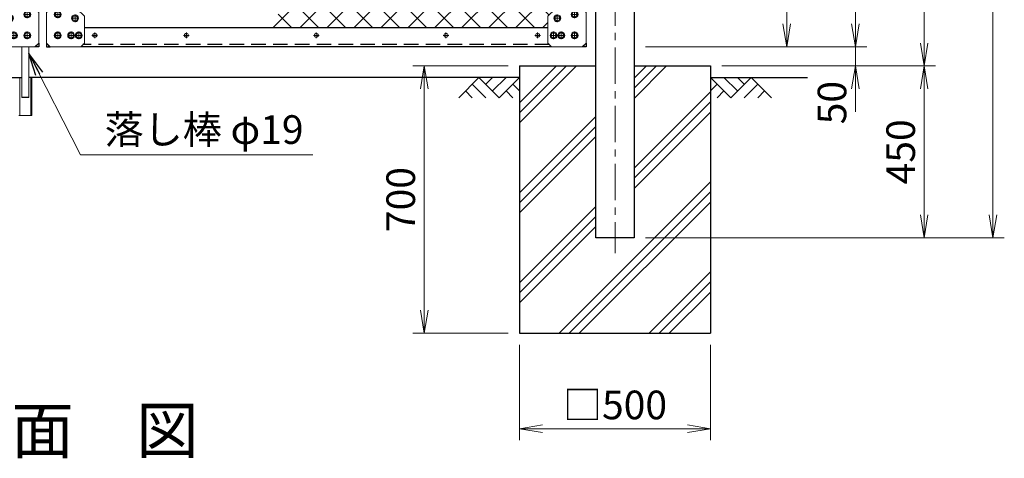
# Model space of a CAD drawing. Units: millimetres. Extents: x 0 to 12600, y 0 to 8910.
# Drawn here: x 4081 to 6661, y 2490 to 3638 of the extents above; entities that cross this region are included whole.
import ezdxf
from ezdxf.enums import TextEntityAlignment as Align

# ---------------------------------------------------------------- set-up
doc = ezdxf.new("R2010")
doc.units = ezdxf.units.MM
doc.header["$LTSCALE"] = 3
doc.header["$MEASUREMENT"] = 0
doc.linetypes.add('CENTER', pattern=[50.8, 31.75, -6.35, 6.35, -6.35])
doc.linetypes.add('DASHED', pattern=[19.05, 12.7, -6.35])
doc.layers.get('Defpoints').update_dxf_attribs({"color": 8})
for name, color, linetype in [('D-BGD', 7, 'Continuous'), ('D-STR1', 1, 'Continuous'), ('D-STR4', 7, 'Continuous'), ('D-TTL-TXT', 7, 'Continuous')]:
    doc.layers.add(name, color=color, linetype=linetype)
for name, color, linetype, lineweight in [('D-BMK', 2, 'CENTER', 13), ('D-DCR-HCH', 7, 'Continuous', 13), ('D-STR-DIM', 7, 'Continuous', 13), ('D-STR-TXT', 7, 'Continuous', 13), ('D-STR2', 7, 'Continuous', 13), ('D-STR3', 3, 'Continuous', 13)]:
    doc.layers.add(name, color=color, linetype=linetype, lineweight=lineweight)
doc.styles.add('ゴシック', font='txt')
doc.dimstyles.new('STYLE', dxfattribs={"dimscale": 30, "dimtxt": 2.5, "dimasz": 2, "dimexe": 1, "dimexo": 1, "dimgap": 0.8, "dimtad": 1, "dimdsep": 46, "dimtxsty": 'ゴシック', "dimblk": 'OPEN', "dimcen": 1e-08, "dimclrd": 256, "dimclre": 256, "dimclrt": 256, "dimadec": 0, "dimazin": 2, "dimtfac": 1, "dimtmove": 2, "dimatfit": 3, "dimldrblk": 'OPEN', "dimfxl": 0, "dimtolj": 1, "dimtzin": 0, "dimlwd": -1, "dimlwe": -1, "dimarcsym": 0})

# ---------------------------------------------------------------- blocks, each defined once
blk = doc.blocks.new('_Open')
at = {"color": 0, "linetype": 'ByBlock', "lineweight": -2}
for p, q in [((-1, 0.167), (0, 0)), ((-1, -0.167), (0, 0)), ((0, 0), (-1, 0))]:
    blk.add_line(p, q, dxfattribs=at)
blk = doc.blocks.new('*D2')
at = {"layer": 'D-STR-DIM', "transparency": 16777216}
for p, q in [((4605.3, 4442.2), (6120.6, 4442.2)), ((6090.6, 4382.2), (6090.6, 3627.2)), ((5720.6, 3567.2), (6120.6, 3567.2))]:
    blk.add_line(p, q, dxfattribs=at)
at = {"layer": 'Defpoints', "color": 0, "transparency": 16777216}
for p in [(4575.3, 4442.2), (5690.6, 3567.2), (6090.6, 3567.2)]:
    blk.add_point(p, dxfattribs=at)
at = {"layer": 'D-STR-DIM', "transparency": 16777216, "xscale": 60, "yscale": 60, "zscale": 60}
for p, rotation in [((6090.6, 4442.2), 90), ((6090.6, 3567.2), 270)]:
    blk.add_blockref('_Open', p, dxfattribs=dict(at, rotation=rotation))
at = {"layer": 'D-STR-DIM', "transparency": 16777216, "insert": (6029.1, 4004.7), "char_height": 75, "attachment_point": 5, "rotation": 90, "style": 'ゴシック'}
blk.add_mtext('\\A1;875', dxfattribs=at)
blk = doc.blocks.new('*D3')
at = {"layer": 'D-STR-DIM', "transparency": 16777216}
for p, q in [((5720.6, 5317.2), (6300.6, 5317.2)), ((6270.6, 5257.2), (6270.6, 3627.2)), ((5720.6, 3567.2), (6300.6, 3567.2))]:
    blk.add_line(p, q, dxfattribs=at)
at = {"layer": 'Defpoints', "color": 0, "transparency": 16777216}
for p in [(5690.6, 5317.2), (5690.6, 3567.2), (6270.6, 3567.2)]:
    blk.add_point(p, dxfattribs=at)
at = {"layer": 'D-STR-DIM', "transparency": 16777216, "xscale": 60, "yscale": 60, "zscale": 60}
for p, rotation in [((6270.6, 5317.2), 90), ((6270.6, 3567.2), 270)]:
    blk.add_blockref('_Open', p, dxfattribs=dict(at, rotation=rotation))
at = {"layer": 'D-STR-DIM', "transparency": 16777216, "insert": (6209.1, 4442.2), "char_height": 75, "attachment_point": 5, "rotation": 90, "style": 'ゴシック'}
blk.add_mtext('\\A1;1750', dxfattribs=at)
blk = doc.blocks.new('*D8')
at = {"layer": 'D-STR-DIM', "transparency": 16777216}
for p, q in [((6270.6, 3627.2), (6270.6, 3687.2)), ((5720.6, 3567.2), (6300.6, 3567.2)), ((6270.6, 3567.2), (6270.6, 3517.2)), ((5920.6, 3517.2), (6300.6, 3517.2)), ((6270.6, 3457.2), (6270.6, 3397.2))]:
    blk.add_line(p, q, dxfattribs=at)
at = {"layer": 'Defpoints', "color": 0, "transparency": 16777216}
for p in [(5690.6, 3567.2), (5890.6, 3517.2), (6270.6, 3517.2)]:
    blk.add_point(p, dxfattribs=at)
at = {"layer": 'D-STR-DIM', "transparency": 16777216, "xscale": 60, "yscale": 60, "zscale": 60}
for p, rotation in [((6270.6, 3567.2), 270), ((6270.6, 3517.2), 90)]:
    blk.add_blockref('_Open', p, dxfattribs=dict(at, rotation=rotation))
at = {"layer": 'D-STR-DIM', "transparency": 16777216, "insert": (6209.1, 3421.1), "char_height": 75, "attachment_point": 5, "rotation": 90, "style": 'ゴシック'}
blk.add_mtext('\\A1;50', dxfattribs=at)
blk = doc.blocks.new('*D9')
at = {"layer": 'D-STR-DIM', "transparency": 16777216}
for p, q in [((5740.6, 5317.2), (6480.6, 5317.2)), ((6450.6, 5257.2), (6450.6, 3577.2)), ((5920.6, 3517.2), (6480.6, 3517.2))]:
    blk.add_line(p, q, dxfattribs=at)
at = {"layer": 'Defpoints', "color": 0, "transparency": 16777216}
for p in [(5710.6, 5317.2), (5890.6, 3517.2), (6450.6, 3517.2)]:
    blk.add_point(p, dxfattribs=at)
at = {"layer": 'D-STR-DIM', "transparency": 16777216, "xscale": 60, "yscale": 60, "zscale": 60}
for p, rotation in [((6450.6, 5317.2), 90), ((6450.6, 3517.2), 270)]:
    blk.add_blockref('_Open', p, dxfattribs=dict(at, rotation=rotation))
at = {"layer": 'D-STR-DIM', "transparency": 16777216, "insert": (6389.1, 4417.2), "char_height": 75, "attachment_point": 5, "rotation": 90, "style": 'ゴシック'}
blk.add_mtext('\\A1;1800', dxfattribs=at)
blk = doc.blocks.new('*D11')
at = {"layer": 'D-STR-DIM', "transparency": 16777216}
for p, q in [((5920.6, 3517.2), (6480.6, 3517.2)), ((6450.6, 3457.2), (6450.6, 3127.2)), ((5720.6, 3067.2), (6480.6, 3067.2))]:
    blk.add_line(p, q, dxfattribs=at)
at = {"layer": 'Defpoints', "color": 0, "transparency": 16777216}
for p in [(5890.6, 3517.2), (5690.6, 3067.2), (6450.6, 3067.2)]:
    blk.add_point(p, dxfattribs=at)
at = {"layer": 'D-STR-DIM', "transparency": 16777216, "xscale": 60, "yscale": 60, "zscale": 60}
for p, rotation in [((6450.6, 3517.2), 90), ((6450.6, 3067.2), 270)]:
    blk.add_blockref('_Open', p, dxfattribs=dict(at, rotation=rotation))
at = {"layer": 'D-STR-DIM', "transparency": 16777216, "insert": (6389.1, 3292.2), "char_height": 75, "attachment_point": 5, "rotation": 90, "style": 'ゴシック'}
blk.add_mtext('\\A1;450', dxfattribs=at)
blk = doc.blocks.new('*D4')
at = {"layer": 'D-STR-DIM', "transparency": 16777216}
for p, q in [((5720.7, 5354.2), (6660.6, 5354.2)), ((6630.6, 5294.2), (6630.6, 3127.2)), ((5720.6, 3067.2), (6660.6, 3067.2))]:
    blk.add_line(p, q, dxfattribs=at)
at = {"layer": 'Defpoints', "color": 0, "transparency": 16777216}
for p in [(5690.7, 5354.2), (5690.6, 3067.2), (6630.6, 3067.2)]:
    blk.add_point(p, dxfattribs=at)
at = {"layer": 'D-STR-DIM', "transparency": 16777216, "xscale": 60, "yscale": 60, "zscale": 60}
for p, rotation in [((6630.6, 5354.2), 90), ((6630.6, 3067.2), 270)]:
    blk.add_blockref('_Open', p, dxfattribs=dict(at, rotation=rotation))
at = {"layer": 'D-STR-DIM', "transparency": 16777216, "insert": (6569.1, 4210.7), "char_height": 75, "attachment_point": 5, "rotation": 90, "style": 'ゴシック'}
blk.add_mtext('\\A1;2287', dxfattribs=at)
blk = doc.blocks.new('*D13')
at = {"layer": 'D-STR-DIM', "transparency": 16777216}
for p, q in [((5360.6, 3517.2), (5110.6, 3517.2)), ((5140.6, 3457.2), (5140.6, 2877.2)), ((5360.6, 2817.2), (5110.6, 2817.2))]:
    blk.add_line(p, q, dxfattribs=at)
at = {"layer": 'Defpoints', "color": 0, "transparency": 16777216}
for p in [(5390.6, 3517.2), (5140.6, 2817.2), (5390.6, 2817.2)]:
    blk.add_point(p, dxfattribs=at)
at = {"layer": 'D-STR-DIM', "transparency": 16777216, "xscale": 60, "yscale": 60, "zscale": 60}
for p, rotation in [((5140.6, 3517.2), 90), ((5140.6, 2817.2), 270)]:
    blk.add_blockref('_Open', p, dxfattribs=dict(at, rotation=rotation))
at = {"layer": 'D-STR-DIM', "transparency": 16777216, "insert": (5079.1, 3167.2), "char_height": 75, "attachment_point": 5, "rotation": 90, "style": 'ゴシック'}
blk.add_mtext('\\A1;700', dxfattribs=at)
blk = doc.blocks.new('*D14')
at = {"layer": 'D-STR-DIM', "transparency": 16777216}
for p, q in [((5390.6, 2787.2), (5390.6, 2537.2)), ((5890.6, 2787.2), (5890.6, 2537.2)), ((5450.6, 2567.2), (5830.6, 2567.2))]:
    blk.add_line(p, q, dxfattribs=at)
at = {"layer": 'Defpoints', "color": 0, "transparency": 16777216}
for p in [(5390.6, 2817.2), (5890.6, 2817.2), (5890.6, 2567.2)]:
    blk.add_point(p, dxfattribs=at)
at = {"layer": 'D-STR-DIM', "transparency": 16777216, "xscale": 60, "yscale": 60, "zscale": 60, "rotation": 180}
blk.add_blockref('_Open', (5390.6, 2567.2), dxfattribs=at)
at = {"layer": 'D-STR-DIM', "transparency": 16777216, "xscale": 60, "yscale": 60, "zscale": 60}
blk.add_blockref('_Open', (5890.6, 2567.2), dxfattribs=at)
at = {"layer": 'D-STR-DIM', "transparency": 16777216, "insert": (5640.6, 2629.4), "char_height": 75, "attachment_point": 5, "style": 'ゴシック'}
blk.add_mtext('\\A1;□500', dxfattribs=at)
blk = doc.blocks.new('*U29')
at = {"layer": 'D-BMK'}
for p, q in [((10, 0), (-10, 0)), ((0, -10), (0, 10))]:
    blk.add_line(p, q, dxfattribs=at)
at = {"layer": 'D-STR3'}
for p, q in [((0, 7.5), (-6.5, 3.7)), ((-6.5, 3.7), (-6.5, -3.8)), ((6.5, 3.7), (0, 7.5)), ((6.5, -3.8), (6.5, 3.7)), ((-6.5, -3.8), (0, -7.5)), ((0, -7.5), (6.5, -3.8))]:
    blk.add_line(p, q, dxfattribs=at)
at = {"layer": 'D-STR3', "ltscale": 30}
blk.add_circle((0, 0), 9, dxfattribs=at)
at = {"layer": 'D-STR3'}
blk.add_circle((0, 0), 6.5, dxfattribs=at)
blk = doc.blocks.new('*U50')
at = {"layer": 'D-STR3'}
for p, q in [((0, 0), (-10, -10)), ((80, 0), (0, 0)), ((-10, -10), (-10, -90)), ((90, -10), (80, 0)), ((90, -80), (90, -10)), ((-10, -90), (0, -100)), ((0, -100), (70, -100)), ((90, -80), (70, -100))]:
    blk.add_line(p, q, dxfattribs=at)
at = {"layer": 'D-STR-DIM'}
for p in [(20, -30), (55, -30), (75, -30), (20, -85), (65.2, -74.8)]:
    blk.add_blockref('*U29', p, dxfattribs=at)

msp = doc.modelspace()

# ---------------------------------------------------------------- hatches: boundary and pattern name
at = {"layer": 'D-STR2'}
h = msp.add_hatch(dxfattribs=at)
h.set_pattern_fill('ANSI37', color=256, scale=400)
h.set_pattern_definition([(45, (-9797.58, -6257.26), (-35.35534, 35.35534), []), (135, (-9797.58, -6257.26), (-35.35534, -35.35534), [])])
h.paths.add_polyline_path([(5514.5889333, 4367.1627941), (5047.498953, 4367.1627911), (5014.815603, 4286.0864791), (5182.8041156, 4286.0864791), (5182.8041156, 4147.0635471), (5048.0148012, 4147.0635471), (5048.0148012, 4023.7300521), (4908.3850953, 4023.7300521), (4743.3238286, 3617.162791), (5464.5889333, 3617.162791), (5464.5889333, 3647.1627955), (5484.5889333, 3667.1627881), (5514.5889333, 3667.1627955)])
edge = h.paths.add_edge_path(flags=16)
edge.add_arc((5462.247037, 5044.5600899), 0.1751192, 0, 360)
h.paths.add_polyline_path([(5514.5889333, 5217.1627927), (5484.5889333, 5217.1627941), (5464.5889333, 5237.1627927), (5464.5889333, 5267.1627952), (5412.5091039, 5267.1627952), (5108.3339779, 4517.1627911), (5514.5889333, 4517.1627941)])

# ---------------------------------------------------------------- linework, layer by layer
at = {"layer": 'D-BGD'}
for p, q in [((2890.5889051, 3487.1627941), (4086.0889051, 3487.1627941)), ((5390.5889051, 3487.1627941), (4105.0889051, 3487.1627941)), ((5890.5889051, 3487.1627941), (6144.8713989, 3487.1627941))]:
    msp.add_line(p, q, dxfattribs=at)
at = {"layer": 'D-BMK'}
for p, q in [((5640.5889051, 5394.1627941), (5640.5889051, 3027.1627941)), ((4270.1491186, 3597.1627993), (4285.0287519, 3597.1627993)), ((4277.5889353, 3604.6026159), (4277.5889353, 3589.7229826)), ((4510.1491026, 3597.162791), (4525.0287358, 3597.162791)), ((4517.5889192, 3604.6026077), (4517.5889192, 3589.7229744)), ((4850.1491049, 3597.1627951), (4865.0287382, 3597.1627951)), ((4857.5889216, 3604.6026118), (4857.5889216, 3589.7229785)), ((5190.1491025, 3597.162791), (5205.0287358, 3597.162791)), ((5197.5889192, 3604.6026077), (5197.5889192, 3589.7229744)), ((5430.1491167, 3597.1627993), (5445.02875, 3597.1627993)), ((5437.5889333, 3604.6026159), (5437.5889333, 3589.7229826))]:
    msp.add_line(p, q, dxfattribs=at)
at = {"layer": 'D-DCR-HCH'}
for p, q in [((5390.5889051, 3367.7776161), (5539.9740831, 3517.1627941)), ((5390.5889051, 3394.2941204), (5513.4575788, 3517.1627941)), ((5390.5889051, 3420.8106247), (5486.9410745, 3517.1627941)), ((5690.5889051, 3432.0741774), (5775.6775219, 3517.1627941)), ((5690.5889051, 3458.5906817), (5749.1610176, 3517.1627941)), ((5690.5889051, 3485.107186), (5722.6445133, 3517.1627941)), ((5284.164871, 3487.1627941), (5230.9528539, 3433.9507771)), ((5284.164871, 3487.1627941), (5337.376888, 3433.9507771)), ((5301.90221, 3469.4254551), (5319.639549, 3487.1627941)), ((5319.639549, 3451.6881161), (5355.1142271, 3487.1627941)), ((5337.376888, 3433.9507771), (5390.5889051, 3487.1627941)), ((5943.8009222, 3433.9507771), (5890.5889051, 3487.1627941)), ((5961.5382612, 3451.6881161), (5926.0635831, 3487.1627941)), ((5997.0129392, 3487.1627941), (5943.8009222, 3433.9507771)), ((5979.3683041, 3469.3327513), (5961.5382612, 3487.1627941)), ((5997.0129392, 3487.1627941), (6050.2249563, 3433.9507771)), ((5266.4275319, 3469.4254551), (5302.0649379, 3433.9507771)), ((5372.8515661, 3469.4254551), (5390.5889051, 3451.7691085)), ((5908.3262441, 3469.4254551), (5890.5889051, 3451.7691085)), ((6014.7502783, 3469.4254551), (5979.1128723, 3433.9507771)), ((5248.6901929, 3451.6881161), (5266.5088959, 3433.9507771)), ((5355.1142271, 3451.6881161), (5372.93293, 3433.9507771)), ((5690.5889051, 3249.4037472), (5890.5889051, 3449.4037472)), ((5926.0635831, 3451.6881161), (5908.2448802, 3433.9507771)), ((6032.4876173, 3451.6881161), (6014.6689143, 3433.9507771)), ((5690.5889051, 3222.887243), (5890.5889051, 3422.887243)), ((5390.5889051, 3185.107186), (5590.5889051, 3385.107186)), ((5690.5889051, 3196.3707387), (5890.5889051, 3396.3707387)), ((5390.5889051, 3158.5906817), (5590.5889051, 3358.5906817)), ((5390.5889051, 3132.0741774), (5590.5889051, 3332.0741774)), ((5494.0513907, 2817.1627941), (5890.5889051, 3213.7003085)), ((5520.567895, 2817.1627941), (5890.5889051, 3187.1838042)), ((5390.5889051, 2949.4037472), (5590.5889051, 3149.4037472)), ((5547.0843993, 2817.1627941), (5890.5889051, 3160.6672999)), ((5390.5889051, 2922.887243), (5590.5889051, 3122.887243)), ((5390.5889051, 2896.3707387), (5590.5889051, 3096.3707387)), ((5729.7548294, 2817.1627941), (5890.5889051, 2977.9968698)), ((5756.2713337, 2817.1627941), (5890.5889051, 2951.4803655)), ((5782.787838, 2817.1627941), (5890.5889051, 2924.9638612))]:
    msp.add_line(p, q, dxfattribs=at)
at = {"layer": 'D-STR1'}
for p, q in [((5590.5889051, 3067.1627941), (5590.5889051, 5342.1627941)), ((5690.5889051, 5342.1627941), (5690.5889051, 3067.1627941)), ((5464.5889333, 3617.1627839), (4250.5889051, 3617.1627839)), ((4130.5889051, 3567.1627941), (4120.5889112, 3567.1627941)), ((4130.5889051, 3577.1627881), (4130.5889051, 3567.1627941)), ((4150.5889051, 3577.1627881), (4150.5889051, 3567.1627941)), ((4150.5889051, 3567.1627941), (4160.5166324, 3567.1627941)), ((5474.5889245, 3567.1627969), (4240.5889051, 3567.1627881)), ((5564.5889333, 3567.1627941), (5554.5889394, 3567.1627941)), ((5564.5889333, 3577.1627881), (5564.5889333, 3567.1627941)), ((5690.5889051, 3067.1627941), (5590.5889051, 3067.1627941))]:
    msp.add_line(p, q, dxfattribs=at)
at = {"layer": 'D-STR1', "linetype": 'DASHED'}
for p, q in [((4124.5889051, 3571.1627881), (4124.5889051, 3567.1627941)), ((4156.5889051, 3571.1627881), (4156.5889051, 3567.1627941)), ((5468.5889375, 3573.1627839), (4246.588901, 3573.1627839)), ((5558.5889333, 3571.1627881), (5558.5889333, 3567.1627941))]:
    msp.add_line(p, q, dxfattribs=at)
at = {"layer": 'D-STR3'}
for p, q in [((4086.0889051, 3567.1627941), (4086.0889051, 3435.6627941)), ((4105.0889051, 3567.1627941), (4105.0889051, 3435.6627941)), ((4080.8889051, 3487.1627941), (4080.8889051, 3387.1627941)), ((4110.2889051, 3387.1627941), (4110.2889051, 3487.1627941)), ((4112.5889051, 3387.1627941), (4112.5889051, 3487.1627941)), ((4086.0889051, 3435.6627941), (4105.0889051, 3435.6627941)), ((4087.0889051, 3434.6627941), (4086.0889051, 3435.6627941)), ((4087.0889051, 3434.6627941), (4104.0889051, 3434.6627941)), ((4105.0889051, 3435.6627941), (4104.0889051, 3434.6627941)), ((4078.5889051, 3387.1627941), (4112.5889051, 3387.1627941))]:
    msp.add_line(p, q, dxfattribs=at)
for centre in [(4277.5889353, 3597.1627993), (4517.5889192, 3597.162791), (4857.5889216, 3597.1627951), (5197.5889192, 3597.162791), (5437.5889333, 3597.1627993)]:
    msp.add_circle(centre, 5.25, dxfattribs=at)
at = {"layer": 'D-STR4'}
for p, q in [((5390.5889051, 3517.1627941), (5390.5889051, 2817.1627941)), ((5390.5889051, 3517.1627941), (5590.5889051, 3517.1627941)), ((5690.5889051, 3517.1627941), (5890.5889051, 3517.1627941)), ((5890.5889051, 3517.1627941), (5890.5889051, 2817.1627941)), ((5390.5889051, 2817.1627941), (5890.5889051, 2817.1627941))]:
    msp.add_line(p, q, dxfattribs=at)

# ---------------------------------------------------------------- block references
at = {"layer": 'D-STR-DIM', "rotation": 180}
for p in [(4120.5889051, 3567.1627881), (5554.5889333, 3567.1627881)]:
    msp.add_blockref('*U50', p, dxfattribs=at)
at = {"layer": 'D-STR-DIM', "xscale": -1, "rotation": 180}
msp.add_blockref('*U50', (4160.5889051, 3567.1627881), dxfattribs=at)

# ---------------------------------------------------------------- texts
at = {"layer": 'D-STR-TXT', "style": 'ゴシック'}
msp.add_text('落し棒 φ19', height=75, dxfattribs=at).set_placement((4303.3028809, 3313.0197099))
at = {"layer": 'D-TTL-TXT', "style": 'ゴシック'}
msp.add_text('正\u3000面\u3000図', height=120, dxfattribs=at).set_placement((4140.59, 2547.2088567), align=Align.MIDDLE)

# ---------------------------------------------------------------- dimensions: what is measured, and where the dimension line sits
at = {"layer": 'D-STR-DIM'}
for base, p1, p2, picture, middle in [((6630.5889051, 3067.1627941), (5690.6779215, 5354.1627941), (5690.5889051, 3067.1627941), '*D4', (6569.0889051, 4210.6627941)), ((6270.5889051, 3567.1627941), (5690.5889051, 5317.1627941), (5690.5889051, 3567.1627941), '*D3', (6209.0889051, 4442.1627941)), ((6450.5889051, 3517.1627941), (5710.5889051, 5317.1627941), (5890.5889051, 3517.1627941), '*D9', (6389.0889051, 4417.1627941)), ((6090.5889051, 3567.1627941), (4575.3392061, 4442.1627911), (5690.5889051, 3567.1627941), '*D2', (6029.0889051, 4004.6627926)), ((5140.5889051, 2817.1627941), (5390.5889051, 3517.1627941), (5390.5889051, 2817.1627941), '*D13', (5079.0889051, 3167.1627941)), ((6450.5889051, 3067.1627941), (5890.5889051, 3517.1627941), (5690.5889051, 3067.1627941), '*D11', (6389.0889051, 3292.1627941))]:
    dim = msp.add_linear_dim(base=base, p1=p1, p2=p2, angle=90, dimstyle='STYLE', dxfattribs=at)
    dim.commit()
    dim.dimension.update_dxf_attribs({"geometry": picture, "text_midpoint": middle})
dim = msp.add_linear_dim(base=(6270.5889051, 3517.1627941), p1=(5690.5889051, 3567.1627941), p2=(5890.5889051, 3517.1627941), angle=90, dimstyle='STYLE', dxfattribs=at)
dim.commit()
dim.dimension.update_dxf_attribs({"geometry": '*D8', "text_midpoint": (6209.09, 3421.1200646), "dimtype": 160})
dim = msp.add_linear_dim(base=(5890.5889051, 2567.1627941), p1=(5390.5889051, 2817.1627941), p2=(5890.5889051, 2817.1627941), text='□<>', dimstyle='STYLE', dxfattribs=at)
dim.commit()
dim.dimension.update_dxf_attribs({"geometry": '*D14', "text_midpoint": (5640.5889051, 2629.4242155)})

# ---------------------------------------------------------------- leaders
at = {"layer": 'D-STR-TXT'}
msp.add_leader([(4105.0889156, 3550.0477575), (4239.6328301, 3284.7430602), (4848.6328301, 3284.7430602)], dimstyle='STYLE', override={"dimgap": 0.8, "dimtad": 1}, dxfattribs=at)

doc.saveas('drawing.dxf')
